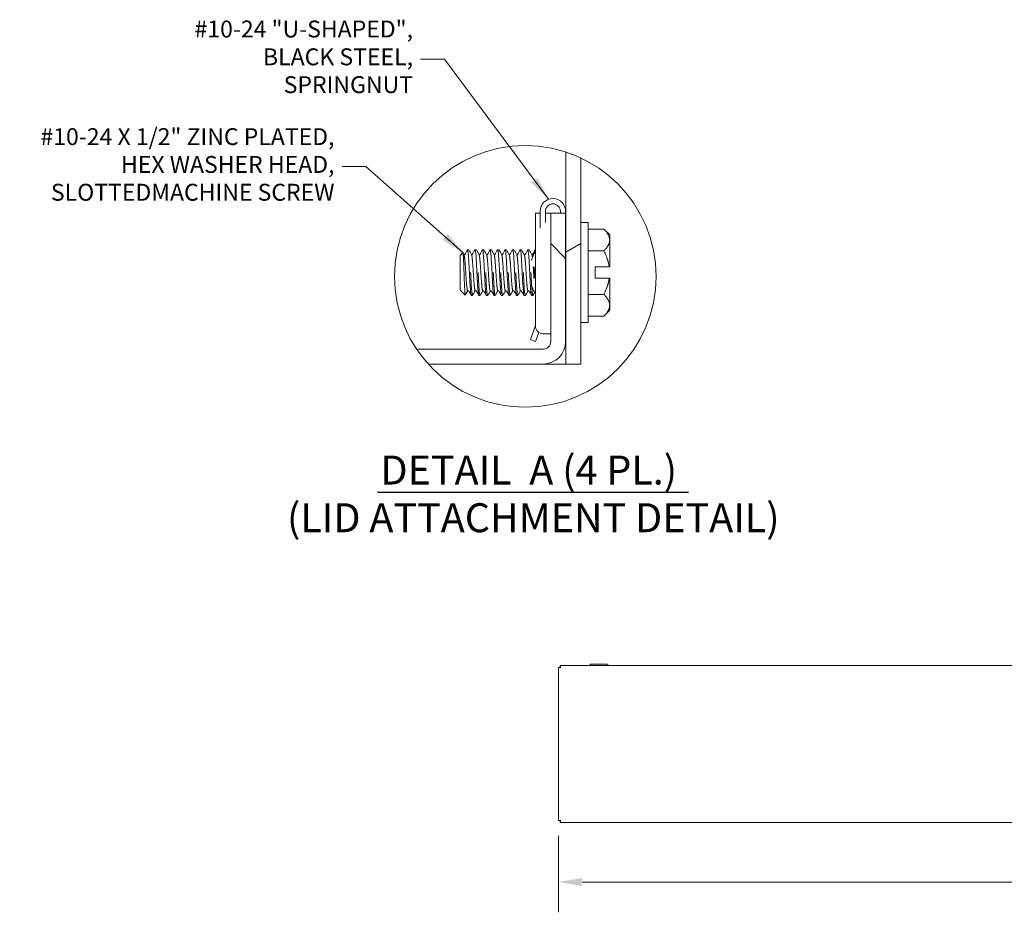
# Model space of a CAD drawing. Units: inches. Extents: x 7 to 165, y 7 to 101.
# Drawn here: x 10 to 51, y 63 to 101 of the extents above; entities that cross this region are included whole.
import ezdxf

# ---------------------------------------------------------------- set-up
doc = ezdxf.new("R2010")
doc.units = ezdxf.units.IN
doc.header["$LTSCALE"] = 10
doc.header["$MEASUREMENT"] = 0
doc.linetypes.add('DOUBLE_DASH_CHAIN', pattern=[1.2403, 0.6614, -0.0827, 0.1654, -0.0827, 0.1654, -0.0827])
doc.layers.get('0').update_dxf_attribs({"lineweight": 0})
for name, color, linetype, lineweight in [('Detail Boundary (ANSI)', 7, 'DOUBLE_DASH_CHAIN', 5), ('Dimension (ANSI)', 7, 'Continuous', 5), ('Hatch (ANSI)', 7, 'Continuous', 5), ('Symbol (ANSI)', 7, 'Continuous', 5), ('Visible (ANSI)', 7, 'Continuous', 5)]:
    doc.layers.add(name, color=color, linetype=linetype, lineweight=lineweight)
doc.styles.add('DEFAULT-ANSI', font='tahoma.ttf')
doc.styles.add('ROMANS', font='tahoma.ttf')
doc.styles.add('Text Style168', font='tahoma.ttf')
doc.dimstyles.new('Default (ANSI)', dxfattribs={"dimscale": 10, "dimtxt": 0.07, "dimasz": 0.098425, "dimexe": 0.125, "dimexo": 0.0625, "dimgap": 0.031496, "dimtad": 0, "dimtih": 1, "dimtoh": 1, "dimrnd": 1e-08, "dimzin": 0, "dimdsep": 46, "dimtxsty": 'ROMANS', "dimcen": 0.09, "dimdle": 0.393701, "dimclrd": 256, "dimclre": 256, "dimclrt": 256, "dimadec": 0, "dimazin": 0, "dimtfac": 1.428571, "dimtofl": 0, "dimtmove": 0, "dimatfit": 3, "dimfxl": 1, "dimtolj": 1, "dimtzin": 0, "dimlwd": -1, "dimlwe": -1, "dimarcsym": 0})
doc.dimstyles.new('Default (ANSI)$7', dxfattribs={"dimscale": 10, "dimtxt": 0.07, "dimasz": 0.098425, "dimexe": 0.125, "dimexo": 0.0625, "dimgap": 0.031496, "dimtad": 0, "dimtih": 1, "dimtoh": 1, "dimrnd": 1e-08, "dimzin": 0, "dimdsep": 46, "dimtxsty": 'ROMANS', "dimcen": 0.09, "dimdle": 0.393701, "dimclrd": 256, "dimclre": 256, "dimclrt": 256, "dimadec": 0, "dimazin": 0, "dimtfac": 1.428571, "dimtofl": 0, "dimtmove": 0, "dimatfit": 3, "dimfxl": 1, "dimtolj": 1, "dimtzin": 0, "dimlwd": -1, "dimlwe": -1, "dimarcsym": 0})

# ---------------------------------------------------------------- blocks, each defined once
blk = doc.blocks.new('*D9')
at = {"layer": 'Defpoints', "color": 0, "transparency": 16777216}
for p in [(32.569, 67.598), (80.944, 67.598), (80.944, 65.056)]:
    blk.add_point(p, dxfattribs=at)
at = {"layer": 'Dimension (ANSI)', "transparency": 16777216}
for p, q in [((32.569, 66.973), (32.569, 63.806)), ((80.944, 66.973), (80.944, 63.806)), ((33.553, 65.056), (53.741, 65.056)), ((79.96, 65.056), (59.773, 65.056))]:
    blk.add_line(p, q, dxfattribs=at)
for points in [[(33.553, 65.22), (33.553, 64.892), (32.569, 65.056)], [(79.96, 65.22), (79.96, 64.892), (80.944, 65.056)]]:
    blk.add_solid(points, dxfattribs=at)
at = {"layer": 'Dimension (ANSI)', "transparency": 16777216, "insert": (56.757, 65.056), "char_height": 0.7, "attachment_point": 5, "style": 'ROMANS'}
blk.add_mtext('\\A1;48.38\\PCAP LENGTH', dxfattribs=at)
blk = doc.blocks.new('2dTransSymbol1')
at = {"layer": 'Detail Boundary (ANSI)', "ltscale": 0.549194}
blk.add_circle((3.1197, 9.0152), 0.5421, dxfattribs=at)

msp = doc.modelspace()

# ---------------------------------------------------------------- hatches: boundary and pattern name
at = {"layer": 'Hatch (ANSI)'}
h = msp.add_hatch(dxfattribs=at)
h.set_pattern_fill('ANSI31', color=256, scale=100, angle=-15, style=0)
edge = h.paths.add_edge_path()
edge.add_ellipse((31.19705, 90.15228), major_axis=(1.67837, 5.15416), ratio=1, start_angle=352.948934, end_angle=360)
edge.add_line((32.87542, 95.30644), (32.87542, 86.52163))
edge.add_line((32.87542, 86.52163), (33.49542, 86.52163))
edge.add_line((33.49542, 86.52163), (33.49542, 95.06143))
h = msp.add_hatch(dxfattribs=at)
h.set_pattern_fill('ANSI31', color=256, scale=100, angle=90, style=0)
edge = h.paths.add_edge_path()
edge.add_ellipse((31.19705, 90.15228), major_axis=(-4.02501, -3.63064), ratio=1, start_angle=351.688092, end_angle=360)
edge.add_line((27.17204, 86.52163), (31.93792, 86.52163))
edge.add_ellipse((31.93792, 87.45413), major_axis=(0, -0.9325), ratio=1, start_angle=0, end_angle=90)
edge.add_line((32.87042, 87.45413), (32.87042, 92.77163))
edge.add_line((32.87042, 92.77163), (32.25042, 92.77163))
edge.add_line((32.25042, 92.77163), (32.25042, 87.45413))
edge.add_ellipse((31.93792, 87.45413), major_axis=(0.3125, 0), ratio=1, start_angle=270, end_angle=360, ccw=False)
edge.add_line((31.93792, 87.14163), (26.68947, 87.14163))

# ---------------------------------------------------------------- linework, layer by layer
at = {"layer": 'Symbol (ANSI)', "lineweight": 30}
msp.add_line((25.07484, 81.21455), (37.95685, 81.21455), dxfattribs=at)
at = {"layer": 'Visible (ANSI)'}
for p, q in [((32.87542, 95.30644), (32.87542, 86.52163)), ((33.49542, 86.52163), (33.49542, 95.06143)), ((31.62042, 89.64663), (31.62042, 92.77163)), ((31.81042, 92.15215), (31.81042, 92.84913)), ((32.03042, 92.84913), (32.03042, 92.38371)), ((32.87042, 92.77163), (32.25042, 92.77163)), ((32.25042, 92.77163), (32.25042, 87.45413)), ((32.65042, 92.77163), (32.65042, 92.84913)), ((32.87042, 92.84913), (32.87042, 92.77163)), ((32.87042, 87.45413), (32.87042, 92.77163)), ((33.80542, 92.37913), (33.49542, 92.37913)), ((33.80542, 92.37913), (33.80542, 88.23913)), ((34.4537, 92.11335), (33.80542, 92.11335)), ((34.69542, 91.87163), (34.4537, 92.11335)), ((34.69542, 91.87163), (34.69542, 91.6623)), ((34.69542, 91.6623), (34.69542, 90.54351)), ((28.49542, 91.02476), (28.60762, 91.13696)), ((28.49542, 91.02476), (28.49542, 89.59351)), ((28.69073, 91.05749), (28.65445, 91.05749)), ((28.8025, 91.25913), (28.85239, 91.25913)), ((29.00323, 91.05749), (28.96695, 91.05749)), ((29.115, 91.25913), (29.16489, 91.25913)), ((29.31573, 91.05749), (29.27945, 91.05749)), ((29.4275, 91.25913), (29.47739, 91.25913)), ((29.62823, 91.05749), (29.59195, 91.05749)), ((29.74, 91.25913), (29.78989, 91.25913)), ((29.94073, 91.05749), (29.90445, 91.05749)), ((30.0525, 91.25913), (30.10239, 91.25913)), ((30.25323, 91.05749), (30.21695, 91.05749)), ((30.365, 91.25913), (30.41489, 91.25913)), ((30.56573, 91.05749), (30.52945, 91.05749)), ((30.6775, 91.25913), (30.72739, 91.25913)), ((30.87823, 91.05749), (30.84195, 91.05749)), ((30.99, 91.25913), (31.03989, 91.25913)), ((31.19073, 91.05749), (31.15445, 91.05749)), ((31.3025, 91.25913), (31.35239, 91.25913)), ((31.50323, 91.05749), (31.46695, 91.05749)), ((31.615, 91.25913), (31.62042, 91.25913)), ((32.87042, 91.25913), (32.87542, 91.25913)), ((34.4537, 91.21124), (33.80542, 91.21124)), ((34.09542, 90.54351), (34.09542, 90.07476)), ((34.09542, 90.54351), (34.67794, 90.54351)), ((34.69542, 90.54351), (34.67794, 90.54351)), ((34.09542, 90.07476), (34.67794, 90.07476)), ((34.67794, 90.07476), (34.69542, 90.07476)), ((34.69542, 90.07476), (34.69542, 88.95597)), ((28.49542, 89.59351), (28.52815, 89.56078)), ((28.52815, 89.56721), (28.52815, 89.56078)), ((28.53177, 89.56078), (28.52815, 89.56078)), ((28.52964, 89.56447), (28.5288, 89.56597)), ((28.54236, 89.54657), (28.70814, 89.38078)), ((28.8442, 89.56078), (28.80792, 89.56078)), ((29.1567, 89.56078), (29.12042, 89.56078)), ((29.4692, 89.56078), (29.43292, 89.56078)), ((29.7817, 89.56078), (29.74542, 89.56078)), ((30.0942, 89.56078), (30.05792, 89.56078)), ((30.4067, 89.56078), (30.37042, 89.56078)), ((30.7192, 89.56078), (30.68292, 89.56078)), ((31.0317, 89.56078), (30.99542, 89.56078)), ((31.3442, 89.56078), (31.30792, 89.56078)), ((31.62042, 89.64663), (31.62042, 88.08913)), ((32.87542, 89.56078), (32.87042, 89.56078)), ((34.4537, 89.40702), (33.80542, 89.40702)), ((28.95875, 89.35913), (29.00864, 89.35913)), ((29.27125, 89.35913), (29.32114, 89.35913)), ((29.58375, 89.35913), (29.63364, 89.35913)), ((29.89625, 89.35913), (29.94614, 89.35913)), ((30.20875, 89.35913), (30.25864, 89.35913)), ((30.52125, 89.35913), (30.57114, 89.35913)), ((30.83375, 89.35913), (30.88364, 89.35913)), ((31.14625, 89.35913), (31.19614, 89.35913)), ((31.45875, 89.35913), (31.50864, 89.35913)), ((34.69542, 88.74663), (34.4537, 88.50491)), ((34.69542, 88.95597), (34.69542, 88.74663)), ((33.80542, 88.23913), (33.49542, 88.23913)), ((34.4537, 88.50491), (33.80542, 88.50491)), ((31.40876, 87.53438), (31.62042, 88.11591)), ((31.75204, 87.8343), (31.61549, 87.45913)), ((32.08917, 87.77663), (31.93292, 87.77663)), ((32.08917, 87.77663), (32.25042, 87.77663)), ((31.61549, 87.45913), (31.40876, 87.53438)), ((31.93792, 87.14163), (26.68947, 87.14163)), ((27.17204, 86.52163), (31.93792, 86.52163)), ((32.87542, 86.52163), (31.93792, 86.52163)), ((32.87542, 86.52163), (33.49542, 86.52163)), ((32.56903, 67.59827), (32.56903, 73.95217)), ((32.63103, 73.95217), (32.56903, 73.95217)), ((32.64208, 74.02522), (80.87098, 74.02522)), ((32.64208, 73.96322), (32.64208, 74.02522)), ((33.88921, 74.05672), (33.87103, 74.02522)), ((34.56929, 74.08822), (33.94377, 74.08822)), ((34.62385, 74.05672), (34.64203, 74.02522)), ((32.63103, 67.59827), (32.56903, 67.59827)), ((32.64208, 67.58722), (32.64208, 67.52522)), ((80.87098, 67.52522), (32.64208, 67.52522))]:
    msp.add_line(p, q, dxfattribs=at)
for centre, radius, start, end in [((32.34042, 92.84913), 0.53, 0, 180), ((32.34042, 92.84913), 0.31, 0, 180), ((33.03292, 90.30913), 1.6625, 148.170804, 162.62202), ((33.03292, 90.30913), 1.6625, 200.861567, 211.829196), ((31.93292, 88.08913), 0.3125, 180, 270), ((31.93792, 87.45413), 0.9325, 270, 0), ((31.93792, 87.45413), 0.3125, 270, 0), ((33.94377, 74.02522), 0.063, 90, 150), ((34.56929, 74.02522), 0.063, 30, 90)]:
    msp.add_arc(centre, radius, start, end, dxfattribs=at)
for points, knots in [([(31.81043, 92.77163), (31.80806, 92.77163), (31.80574, 92.77163), (31.74871, 92.77163), (31.70335, 92.77163), (31.63747, 92.77163), (31.62724, 92.77163), (31.62042, 92.77163)], [-0.608470526, -0.608470526, -0.608470526, -0.608470526, -0.605205457, -0.605205457, -0.526357455, -0.526357455, -0.407584325, -0.407584325, -0.407584325, -0.407584325]), ([(28.65788, 90.30913), (28.65298, 90.45102), (28.64873, 90.55788), (28.64178, 90.72577), (28.63767, 90.81605), (28.62863, 90.99329), (28.62429, 91.04621), (28.61714, 91.11539), (28.61301, 91.13639), (28.60857, 91.13762), (28.60808, 91.13743), (28.6076, 91.13696)], [-0.2805186507, -0.2805186507, -0.2805186507, -0.2805186507, -0.2697388864, -0.2697388864, -0.2541165258, -0.2541165258, -0.2335410444, -0.2335410444, -0.2056240663, -0.2056240663, -0.2020751208, -0.2020751208, -0.2020751208, -0.2020751208]), ([(28.88063, 90.30913), (28.8686, 90.5515), (28.8536, 90.80951), (28.84157, 90.98089), (28.82954, 91.15226), (28.81453, 91.25913), (28.8025, 91.25913), (28.80107, 91.25913), (28.79958, 91.25761), (28.79807, 91.25462)], [0.916985595, 0.916985595, 0.916985595, 0.916985595, 0.9232355932, 0.9232355932, 0.9232355932, 0.9294855932, 0.9294855932, 0.9294855932, 0.9302331282, 0.9302331282, 0.9302331282, 0.9302331282]), ([(29.19313, 90.30913), (29.1811, 90.5515), (29.1661, 90.80951), (29.15407, 90.98089), (29.14204, 91.15226), (29.12703, 91.25913), (29.115, 91.25913), (29.11357, 91.25913), (29.11208, 91.25761), (29.11057, 91.25462)], [0.866985595, 0.866985595, 0.866985595, 0.866985595, 0.8732355932, 0.8732355932, 0.8732355932, 0.8794855932, 0.8794855932, 0.8794855932, 0.8802331282, 0.8802331282, 0.8802331282, 0.8802331282]), ([(29.50563, 90.30913), (29.4936, 90.5515), (29.4786, 90.80951), (29.46657, 90.98089), (29.45454, 91.15226), (29.43953, 91.25913), (29.4275, 91.25913), (29.42607, 91.25913), (29.42458, 91.25761), (29.42307, 91.25462)], [0.816985595, 0.816985595, 0.816985595, 0.816985595, 0.8232355932, 0.8232355932, 0.8232355932, 0.8294855932, 0.8294855932, 0.8294855932, 0.8302331282, 0.8302331282, 0.8302331282, 0.8302331282]), ([(29.81813, 90.30913), (29.8061, 90.5515), (29.7911, 90.80951), (29.77907, 90.98089), (29.76704, 91.15226), (29.75203, 91.25913), (29.74, 91.25913), (29.73857, 91.25913), (29.73708, 91.25761), (29.73557, 91.25462)], [0.766985595, 0.766985595, 0.766985595, 0.766985595, 0.7732355932, 0.7732355932, 0.7732355932, 0.7794855932, 0.7794855932, 0.7794855932, 0.7802331282, 0.7802331282, 0.7802331282, 0.7802331282]), ([(30.13063, 90.30913), (30.1186, 90.5515), (30.1036, 90.80951), (30.09157, 90.98089), (30.07954, 91.15226), (30.06453, 91.25913), (30.0525, 91.25913), (30.05107, 91.25913), (30.04958, 91.25761), (30.04807, 91.25462)], [0.716985595, 0.716985595, 0.716985595, 0.716985595, 0.7232355932, 0.7232355932, 0.7232355932, 0.7294855932, 0.7294855932, 0.7294855932, 0.7302331282, 0.7302331282, 0.7302331282, 0.7302331282]), ([(30.44313, 90.30913), (30.4311, 90.5515), (30.4161, 90.80951), (30.40407, 90.98089), (30.39204, 91.15226), (30.37703, 91.25913), (30.365, 91.25913), (30.36357, 91.25913), (30.36208, 91.25761), (30.36057, 91.25462)], [0.666985595, 0.666985595, 0.666985595, 0.666985595, 0.6732355932, 0.6732355932, 0.6732355932, 0.6794855932, 0.6794855932, 0.6794855932, 0.6802331282, 0.6802331282, 0.6802331282, 0.6802331282]), ([(30.75563, 90.30913), (30.7436, 90.5515), (30.7286, 90.80951), (30.71657, 90.98089), (30.70454, 91.15226), (30.68953, 91.25913), (30.6775, 91.25913), (30.67607, 91.25913), (30.67458, 91.25761), (30.67307, 91.25462)], [0.616985595, 0.616985595, 0.616985595, 0.616985595, 0.6232355932, 0.6232355932, 0.6232355932, 0.6294855932, 0.6294855932, 0.6294855932, 0.6302331282, 0.6302331282, 0.6302331282, 0.6302331282]), ([(31.06813, 90.30913), (31.0561, 90.5515), (31.0411, 90.80951), (31.02907, 90.98089), (31.01704, 91.15226), (31.00203, 91.25913), (30.99, 91.25913), (30.98857, 91.25913), (30.98708, 91.25761), (30.98557, 91.25462)], [0.566985595, 0.566985595, 0.566985595, 0.566985595, 0.5732355932, 0.5732355932, 0.5732355932, 0.5794855932, 0.5794855932, 0.5794855932, 0.5802331282, 0.5802331282, 0.5802331282, 0.5802331282]), ([(31.38063, 90.30913), (31.3686, 90.5515), (31.3536, 90.80951), (31.34157, 90.98089), (31.32954, 91.15226), (31.31453, 91.25913), (31.3025, 91.25913), (31.30107, 91.25913), (31.29958, 91.25761), (31.29807, 91.25462)], [0.516985595, 0.516985595, 0.516985595, 0.516985595, 0.5232355932, 0.5232355932, 0.5232355932, 0.5294855932, 0.5294855932, 0.5294855932, 0.5302331282, 0.5302331282, 0.5302331282, 0.5302331282]), ([(31.62042, 91.25249), (31.61857, 91.25687), (31.61675, 91.25913), (31.615, 91.25913), (31.61357, 91.25913), (31.61208, 91.25761), (31.61057, 91.25462)], [0.47857675137, 0.47857675137, 0.47857675137, 0.47857675137, 0.4794855932, 0.4794855932, 0.4794855932, 0.48023312825, 0.48023312825, 0.48023312825, 0.48023312825]), ([(28.71108, 89.382), (28.70972, 89.37956), (28.70844, 89.37981), (28.70317, 89.38986), (28.69883, 89.42204), (28.68971, 89.53569), (28.68551, 89.61476), (28.67803, 89.78072), (28.67402, 89.87693), (28.66495, 90.10867), (28.66081, 90.22441), (28.65788, 90.30913)], [-0.231669526, -0.231669526, -0.231669526, -0.231669526, -0.217248219, -0.217248219, -0.169083929, -0.169083929, -0.117217862, -0.117217862, -0.064634108, -0.064634108, -0.000001, -0.000001, -0.000001, -0.000001]), ([(28.95875, 89.35913), (28.94672, 89.35913), (28.93172, 89.466), (28.91969, 89.63738), (28.90766, 89.80876), (28.89266, 90.06677), (28.88063, 90.30913)], [0.904485595, 0.904485595, 0.904485595, 0.904485595, 0.9107355932, 0.9107355932, 0.9107355932, 0.916985595, 0.916985595, 0.916985595, 0.916985595]), ([(28.93052, 90.30913), (28.94255, 90.06677), (28.95755, 89.80876), (28.96958, 89.63738), (28.98161, 89.466), (28.99661, 89.35913), (29.00864, 89.35913), (29.01008, 89.35913), (29.01156, 89.36066), (29.01308, 89.36365)], [0.1249999982, 0.1249999982, 0.1249999982, 0.1249999982, 0.1312499997, 0.1312499997, 0.1312499997, 0.1375, 0.1375, 0.1375, 0.1382475314, 0.1382475314, 0.1382475314, 0.1382475314]), ([(29.27125, 89.35913), (29.25922, 89.35913), (29.24422, 89.466), (29.23219, 89.63738), (29.22016, 89.80876), (29.20516, 90.06677), (29.19313, 90.30913)], [0.854485595, 0.854485595, 0.854485595, 0.854485595, 0.8607355932, 0.8607355932, 0.8607355932, 0.866985595, 0.866985595, 0.866985595, 0.866985595]), ([(29.24302, 90.30913), (29.25505, 90.06677), (29.27005, 89.80876), (29.28208, 89.63738), (29.29411, 89.466), (29.30911, 89.35913), (29.32114, 89.35913), (29.32258, 89.35913), (29.32406, 89.36066), (29.32558, 89.36365)], [0.1749999982, 0.1749999982, 0.1749999982, 0.1749999982, 0.1812499997, 0.1812499997, 0.1812499997, 0.1875, 0.1875, 0.1875, 0.1882475314, 0.1882475314, 0.1882475314, 0.1882475314]), ([(29.58375, 89.35913), (29.57172, 89.35913), (29.55672, 89.466), (29.54469, 89.63738), (29.53266, 89.80876), (29.51766, 90.06677), (29.50563, 90.30913)], [0.804485595, 0.804485595, 0.804485595, 0.804485595, 0.8107355932, 0.8107355932, 0.8107355932, 0.816985595, 0.816985595, 0.816985595, 0.816985595]), ([(29.55552, 90.30913), (29.56755, 90.06677), (29.58255, 89.80876), (29.59458, 89.63738), (29.60661, 89.466), (29.62161, 89.35913), (29.63364, 89.35913), (29.63508, 89.35913), (29.63656, 89.36066), (29.63808, 89.36365)], [0.2249999982, 0.2249999982, 0.2249999982, 0.2249999982, 0.2312499997, 0.2312499997, 0.2312499997, 0.2375, 0.2375, 0.2375, 0.2382475314, 0.2382475314, 0.2382475314, 0.2382475314]), ([(29.89625, 89.35913), (29.88422, 89.35913), (29.86922, 89.466), (29.85719, 89.63738), (29.84516, 89.80876), (29.83016, 90.06677), (29.81813, 90.30913)], [0.754485595, 0.754485595, 0.754485595, 0.754485595, 0.7607355932, 0.7607355932, 0.7607355932, 0.766985595, 0.766985595, 0.766985595, 0.766985595]), ([(29.86802, 90.30913), (29.88005, 90.06677), (29.89505, 89.80876), (29.90708, 89.63738), (29.91911, 89.466), (29.93411, 89.35913), (29.94614, 89.35913), (29.94758, 89.35913), (29.94906, 89.36066), (29.95058, 89.36365)], [0.2749999982, 0.2749999982, 0.2749999982, 0.2749999982, 0.2812499997, 0.2812499997, 0.2812499997, 0.2875, 0.2875, 0.2875, 0.2882475314, 0.2882475314, 0.2882475314, 0.2882475314]), ([(30.20875, 89.35913), (30.19672, 89.35913), (30.18172, 89.466), (30.16969, 89.63738), (30.15766, 89.80876), (30.14266, 90.06677), (30.13063, 90.30913)], [0.704485595, 0.704485595, 0.704485595, 0.704485595, 0.7107355932, 0.7107355932, 0.7107355932, 0.716985595, 0.716985595, 0.716985595, 0.716985595]), ([(30.18052, 90.30913), (30.19255, 90.06677), (30.20755, 89.80876), (30.21958, 89.63738), (30.23161, 89.466), (30.24661, 89.35913), (30.25864, 89.35913), (30.26008, 89.35913), (30.26156, 89.36066), (30.26308, 89.36365)], [0.3249999982, 0.3249999982, 0.3249999982, 0.3249999982, 0.3312499997, 0.3312499997, 0.3312499997, 0.3375, 0.3375, 0.3375, 0.3382475314, 0.3382475314, 0.3382475314, 0.3382475314]), ([(30.52125, 89.35913), (30.50922, 89.35913), (30.49422, 89.466), (30.48219, 89.63738), (30.47016, 89.80876), (30.45516, 90.06677), (30.44313, 90.30913)], [0.654485595, 0.654485595, 0.654485595, 0.654485595, 0.6607355932, 0.6607355932, 0.6607355932, 0.666985595, 0.666985595, 0.666985595, 0.666985595]), ([(30.49302, 90.30913), (30.50505, 90.06677), (30.52005, 89.80876), (30.53208, 89.63738), (30.54411, 89.466), (30.55911, 89.35913), (30.57114, 89.35913), (30.57258, 89.35913), (30.57406, 89.36066), (30.57558, 89.36365)], [0.3749999982, 0.3749999982, 0.3749999982, 0.3749999982, 0.3812499997, 0.3812499997, 0.3812499997, 0.3875, 0.3875, 0.3875, 0.3882475314, 0.3882475314, 0.3882475314, 0.3882475314]), ([(30.83375, 89.35913), (30.82172, 89.35913), (30.80672, 89.466), (30.79469, 89.63738), (30.78266, 89.80876), (30.76766, 90.06677), (30.75563, 90.30913)], [0.604485595, 0.604485595, 0.604485595, 0.604485595, 0.6107355932, 0.6107355932, 0.6107355932, 0.616985595, 0.616985595, 0.616985595, 0.616985595]), ([(30.80552, 90.30913), (30.81755, 90.06677), (30.83255, 89.80876), (30.84458, 89.63738), (30.85661, 89.466), (30.87161, 89.35913), (30.88364, 89.35913), (30.88508, 89.35913), (30.88656, 89.36066), (30.88808, 89.36365)], [0.4249999982, 0.4249999982, 0.4249999982, 0.4249999982, 0.4312499997, 0.4312499997, 0.4312499997, 0.4375, 0.4375, 0.4375, 0.4382475314, 0.4382475314, 0.4382475314, 0.4382475314]), ([(31.14625, 89.35913), (31.13422, 89.35913), (31.11922, 89.466), (31.10719, 89.63738), (31.09516, 89.80876), (31.08016, 90.06677), (31.06813, 90.30913)], [0.554485595, 0.554485595, 0.554485595, 0.554485595, 0.5607355932, 0.5607355932, 0.5607355932, 0.566985595, 0.566985595, 0.566985595, 0.566985595]), ([(31.11802, 90.30913), (31.13005, 90.06677), (31.14505, 89.80876), (31.15708, 89.63738), (31.16911, 89.466), (31.18411, 89.35913), (31.19614, 89.35913), (31.19758, 89.35913), (31.19906, 89.36066), (31.20058, 89.36365)], [0.4749999982, 0.4749999982, 0.4749999982, 0.4749999982, 0.4812499997, 0.4812499997, 0.4812499997, 0.4875, 0.4875, 0.4875, 0.4882475314, 0.4882475314, 0.4882475314, 0.4882475314]), ([(31.45875, 89.35913), (31.44672, 89.35913), (31.43172, 89.466), (31.41969, 89.63738), (31.40766, 89.80876), (31.39266, 90.06677), (31.38063, 90.30913)], [0.504485595, 0.504485595, 0.504485595, 0.504485595, 0.5107355932, 0.5107355932, 0.5107355932, 0.516985595, 0.516985595, 0.516985595, 0.516985595]), ([(31.43052, 90.30913), (31.44255, 90.06677), (31.45755, 89.80876), (31.46958, 89.63738), (31.48161, 89.466), (31.49661, 89.35913), (31.50864, 89.35913), (31.51008, 89.35913), (31.51156, 89.36066), (31.51308, 89.36365)], [0.5249999982, 0.5249999982, 0.5249999982, 0.5249999982, 0.5312499997, 0.5312499997, 0.5312499997, 0.5375, 0.5375, 0.5375, 0.5382475314, 0.5382475314, 0.5382475314, 0.5382475314]), ([(32.56903, 73.95217), (32.56903, 73.94733), (32.59067, 73.94249), (32.62238, 73.93765), (32.63481, 73.93576), (32.64854, 73.93386), (32.66228, 73.93197)], [0, 0, 0, 0, 1.12870504, 1.12870504, 1.12870504, 1.57079633, 1.57079633, 1.57079633, 1.57079633]), ([(32.66228, 73.93197), (32.64683, 73.93833), (32.6325, 73.94469), (32.63115, 73.95105), (32.63107, 73.95142), (32.63103, 73.95179), (32.63103, 73.95217)], [0, 0, 0, 0, 1.48347479, 1.48347479, 1.48347479, 1.57079633, 1.57079633, 1.57079633, 1.57079633]), ([(32.66228, 73.93197), (32.65744, 73.96705), (32.6526, 74.00124), (32.64776, 74.01625), (32.64587, 74.02213), (32.64397, 74.02522), (32.64208, 74.02522)], [0, 0, 0, 0, 1.12870504, 1.12870504, 1.12870504, 1.57079633, 1.57079633, 1.57079633, 1.57079633]), ([(32.66228, 73.93197), (32.65592, 73.94742), (32.64956, 73.96175), (32.6432, 73.9631), (32.64283, 73.96318), (32.64245, 73.96322), (32.64208, 73.96322)], [0, 0, 0, 0, 1.48347479, 1.48347479, 1.48347479, 1.57079633, 1.57079633, 1.57079633, 1.57079633]), ([(32.66228, 67.61847), (32.6272, 67.61363), (32.593, 67.60879), (32.57799, 67.60395), (32.57212, 67.60206), (32.56903, 67.60016), (32.56903, 67.59827)], [0, 0, 0, 0, 1.12870504, 1.12870504, 1.12870504, 1.57079633, 1.57079633, 1.57079633, 1.57079633]), ([(32.66228, 67.61847), (32.64683, 67.61211), (32.6325, 67.60575), (32.63115, 67.59939), (32.63107, 67.59901), (32.63103, 67.59864), (32.63103, 67.59827)], [0, 0, 0, 0, 1.48347479, 1.48347479, 1.48347479, 1.57079633, 1.57079633, 1.57079633, 1.57079633]), ([(32.64208, 67.52522), (32.64692, 67.52522), (32.65176, 67.54686), (32.65659, 67.57857), (32.65849, 67.59099), (32.66038, 67.60473), (32.66228, 67.61847)], [0, 0, 0, 0, 1.12870504, 1.12870504, 1.12870504, 1.57079633, 1.57079633, 1.57079633, 1.57079633]), ([(32.66228, 67.61847), (32.65592, 67.60301), (32.64956, 67.58868), (32.6432, 67.58734), (32.64283, 67.58726), (32.64245, 67.58722), (32.64208, 67.58722)], [0, 0, 0, 0, 1.48347479, 1.48347479, 1.48347479, 1.57079633, 1.57079633, 1.57079633, 1.57079633])]:
    msp.add_open_spline(points, degree=3, knots=knots, dxfattribs=at)
for points, weights in [([(32.25042, 92.77163), (32.13674, 92.77163), (32.03042, 92.77163)], [1.00095647178, 1.00099911635, 1.00053822725]), ([(34.4537, 92.11335), (34.69542, 91.87163), (34.69542, 91.6623)], [1.3094944999, 1.41078425197, 1.41078425197]), ([(34.69542, 91.6623), (34.69542, 91.45296), (34.4537, 91.21124)], [1.41078425197, 1.41078425197, 1.3094944999]), ([(31.46985, 91.0523), (31.48135, 91.03168), (31.4931, 90.93593)], [0.980335065808, 0.949580758947, 0.970243249503]), ([(34.4537, 91.21124), (34.63169, 90.85525), (34.67794, 90.54351)], [1.3094944999, 1.38259057168, 1.40293663074]), ([(34.67794, 90.07476), (34.63169, 89.76301), (34.4537, 89.40702)], [1.40293663074, 1.38259057168, 1.3094944999]), ([(28.52815, 89.56721), (28.52847, 89.56656), (28.5288, 89.56597)], [0.978581155145, 0.979436117161, 0.980335003399]), ([(34.4537, 89.40702), (34.69542, 89.1653), (34.69542, 88.95597)], [1.3094944999, 1.41078425197, 1.41078425197]), ([(34.69542, 88.95597), (34.69542, 88.74663), (34.4537, 88.50491)], [1.41078425197, 1.41078425197, 1.3094944999])]:
    msp.add_rational_spline(points, weights, degree=2, dxfattribs=at)
for points in [[(28.61089, 91.13558), (28.62637, 91.10782), (28.64185, 91.08005), (28.65735, 91.0523)], [(28.68795, 91.05749), (28.7247, 91.12333), (28.7614, 91.1892), (28.79807, 91.25509)], [(28.85682, 91.25509), (28.89446, 91.18747), (28.93213, 91.11987), (28.96985, 91.0523)], [(29.00045, 91.05749), (29.0372, 91.12333), (29.0739, 91.1892), (29.11057, 91.25509)], [(29.16932, 91.25509), (29.20696, 91.18747), (29.24463, 91.11987), (29.28235, 91.0523)], [(29.31295, 91.05749), (29.3497, 91.12333), (29.3864, 91.1892), (29.42307, 91.25509)], [(29.48182, 91.25509), (29.51946, 91.18747), (29.55713, 91.11987), (29.59485, 91.0523)], [(29.62545, 91.05749), (29.6622, 91.12333), (29.6989, 91.1892), (29.73557, 91.25509)], [(29.79432, 91.25509), (29.83196, 91.18747), (29.86963, 91.11987), (29.90735, 91.0523)], [(29.93795, 91.05749), (29.9747, 91.12333), (30.0114, 91.1892), (30.04807, 91.25509)], [(30.10682, 91.25509), (30.14446, 91.18747), (30.18213, 91.11987), (30.21985, 91.0523)], [(30.25045, 91.05749), (30.2872, 91.12333), (30.3239, 91.1892), (30.36057, 91.25509)], [(30.41932, 91.25509), (30.45696, 91.18747), (30.49463, 91.11987), (30.53235, 91.0523)], [(30.56295, 91.05749), (30.5997, 91.12333), (30.6364, 91.1892), (30.67307, 91.25509)], [(30.73182, 91.25509), (30.76946, 91.18747), (30.80713, 91.11987), (30.84485, 91.0523)], [(30.87545, 91.05749), (30.9122, 91.12333), (30.9489, 91.1892), (30.98557, 91.25509)], [(31.04432, 91.25509), (31.08196, 91.18747), (31.11963, 91.11987), (31.15735, 91.0523)], [(31.18795, 91.05749), (31.2247, 91.12333), (31.2614, 91.1892), (31.29807, 91.25509)], [(31.35682, 91.25509), (31.39446, 91.18747), (31.43213, 91.11987), (31.46985, 91.0523)], [(31.50045, 91.05749), (31.5372, 91.12333), (31.5739, 91.1892), (31.61057, 91.25509)], [(32.87543, 91.236), (32.87373, 91.24309), (32.87206, 91.24861), (32.87042, 91.25249)], [(28.52815, 89.56721), (28.53343, 89.5573), (28.5382, 89.55076), (28.54246, 89.5465)], [(28.8107, 89.56078), (28.77745, 89.50121), (28.74424, 89.44161), (28.71105, 89.382)], [(28.95432, 89.36318), (28.91668, 89.4308), (28.87902, 89.4984), (28.8413, 89.56597)], [(29.1232, 89.56078), (29.08645, 89.49494), (29.04975, 89.42906), (29.01307, 89.36318)], [(29.26682, 89.36318), (29.22918, 89.4308), (29.19152, 89.4984), (29.1538, 89.56597)], [(29.4357, 89.56078), (29.39895, 89.49494), (29.36225, 89.42906), (29.32557, 89.36318)], [(29.57932, 89.36318), (29.54168, 89.4308), (29.50402, 89.4984), (29.4663, 89.56597)], [(29.7482, 89.56078), (29.71145, 89.49494), (29.67475, 89.42906), (29.63807, 89.36318)], [(29.89182, 89.36318), (29.85418, 89.4308), (29.81652, 89.4984), (29.7788, 89.56597)], [(30.0607, 89.56078), (30.02395, 89.49494), (29.98725, 89.42906), (29.95057, 89.36318)], [(30.20432, 89.36318), (30.16668, 89.4308), (30.12902, 89.4984), (30.0913, 89.56597)], [(30.3732, 89.56078), (30.33645, 89.49494), (30.29975, 89.42906), (30.26307, 89.36318)], [(30.51682, 89.36318), (30.47918, 89.4308), (30.44152, 89.4984), (30.4038, 89.56597)], [(30.6857, 89.56078), (30.64895, 89.49494), (30.61225, 89.42906), (30.57557, 89.36318)], [(30.82932, 89.36318), (30.79168, 89.4308), (30.75402, 89.4984), (30.7163, 89.56597)], [(30.9982, 89.56078), (30.96145, 89.49494), (30.92475, 89.42906), (30.88807, 89.36318)], [(31.14182, 89.36318), (31.10418, 89.4308), (31.06652, 89.4984), (31.0288, 89.56597)], [(31.3107, 89.56078), (31.27395, 89.49494), (31.23725, 89.42906), (31.20057, 89.36318)], [(31.45432, 89.36318), (31.41668, 89.4308), (31.37902, 89.4984), (31.3413, 89.56597)], [(31.58496, 89.49223), (31.56098, 89.44922), (31.53702, 89.4062), (31.51307, 89.36318)], [(32.8732, 89.56078), (32.87227, 89.55912), (32.87135, 89.55746), (32.87042, 89.5558)]]:
    msp.add_open_spline(points, degree=3, dxfattribs=at)
for points, weights, knots in [([(28.65735, 91.0523), (28.67438, 91.02178), (28.69073, 90.8383), (28.71026, 90.61911), (28.72979, 90.30913), (28.74932, 89.99916), (28.76886, 89.77997), (28.78839, 89.56078), (28.80792, 89.56078)], [0.980335065808, 0.935479807813, 1, 0.923879532511, 1, 0.923879532511, 1, 0.92387955465, 0.999999955723], [0.0634524603, 0.0634524603, 0.0634524603, 0.06875, 0.06875, 0.075, 0.075, 0.08125, 0.08125, 0.0874999982, 0.0874999982, 0.0874999982]), ([(28.96985, 91.0523), (28.98688, 91.02178), (29.00323, 90.8383), (29.02276, 90.61911), (29.04229, 90.30913), (29.06182, 89.99916), (29.08136, 89.77997), (29.10089, 89.56078), (29.12042, 89.56078)], [0.980335065808, 0.935479807813, 1, 0.923879532511, 1, 0.923879532511, 1, 0.92387955465, 0.999999955723], [0.1134524603, 0.1134524603, 0.1134524603, 0.11875, 0.11875, 0.125, 0.125, 0.13125, 0.13125, 0.1374999982, 0.1374999982, 0.1374999982]), ([(29.28235, 91.0523), (29.29938, 91.02178), (29.31573, 90.8383), (29.33526, 90.61911), (29.35479, 90.30913), (29.37432, 89.99916), (29.39386, 89.77997), (29.41339, 89.56078), (29.43292, 89.56078)], [0.980335065808, 0.935479807813, 1, 0.923879532511, 1, 0.923879532511, 1, 0.92387955465, 0.999999955723], [0.1634524603, 0.1634524603, 0.1634524603, 0.16875, 0.16875, 0.175, 0.175, 0.18125, 0.18125, 0.1874999982, 0.1874999982, 0.1874999982]), ([(29.59485, 91.0523), (29.61188, 91.02178), (29.62823, 90.8383), (29.64776, 90.61911), (29.66729, 90.30913), (29.68682, 89.99916), (29.70636, 89.77997), (29.72589, 89.56078), (29.74542, 89.56078)], [0.980335065808, 0.935479807813, 1, 0.923879532511, 1, 0.923879532511, 1, 0.92387955465, 0.999999955723], [0.2134524603, 0.2134524603, 0.2134524603, 0.21875, 0.21875, 0.225, 0.225, 0.23125, 0.23125, 0.2374999982, 0.2374999982, 0.2374999982]), ([(29.90735, 91.0523), (29.92438, 91.02178), (29.94073, 90.8383), (29.96026, 90.61911), (29.97979, 90.30913), (29.99932, 89.99916), (30.01886, 89.77997), (30.03839, 89.56078), (30.05792, 89.56078)], [0.980335065808, 0.935479807813, 1, 0.923879532511, 1, 0.923879532511, 1, 0.92387955465, 0.999999955723], [0.2634524603, 0.2634524603, 0.2634524603, 0.26875, 0.26875, 0.275, 0.275, 0.28125, 0.28125, 0.2874999982, 0.2874999982, 0.2874999982]), ([(30.21985, 91.0523), (30.23688, 91.02178), (30.25323, 90.8383), (30.27276, 90.61911), (30.29229, 90.30913), (30.31182, 89.99916), (30.33136, 89.77997), (30.35089, 89.56078), (30.37042, 89.56078)], [0.980335065808, 0.935479807813, 1, 0.923879532511, 1, 0.923879532511, 1, 0.92387955465, 0.999999955723], [0.3134524603, 0.3134524603, 0.3134524603, 0.31875, 0.31875, 0.325, 0.325, 0.33125, 0.33125, 0.3374999982, 0.3374999982, 0.3374999982]), ([(30.53235, 91.0523), (30.54938, 91.02178), (30.56573, 90.8383), (30.58526, 90.61911), (30.60479, 90.30913), (30.62432, 89.99916), (30.64386, 89.77997), (30.66339, 89.56078), (30.68292, 89.56078)], [0.980335065808, 0.935479807813, 1, 0.923879532511, 1, 0.923879532511, 1, 0.92387955465, 0.999999955723], [0.3634524603, 0.3634524603, 0.3634524603, 0.36875, 0.36875, 0.375, 0.375, 0.38125, 0.38125, 0.3874999982, 0.3874999982, 0.3874999982]), ([(30.84485, 91.0523), (30.86188, 91.02178), (30.87823, 90.8383), (30.89776, 90.61911), (30.91729, 90.30913), (30.93682, 89.99916), (30.95636, 89.77997), (30.97589, 89.56078), (30.99542, 89.56078)], [0.980335065808, 0.935479807813, 1, 0.923879532511, 1, 0.923879532511, 1, 0.92387955465, 0.999999955723], [0.4134524603, 0.4134524603, 0.4134524603, 0.41875, 0.41875, 0.425, 0.425, 0.43125, 0.43125, 0.4374999982, 0.4374999982, 0.4374999982]), ([(31.15735, 91.0523), (31.17438, 91.02178), (31.19073, 90.8383), (31.21026, 90.61911), (31.22979, 90.30913), (31.24932, 89.99916), (31.26886, 89.77997), (31.28839, 89.56078), (31.30792, 89.56078)], [0.980335065808, 0.935479807813, 1, 0.923879532511, 1, 0.923879532511, 1, 0.92387955465, 0.999999955723], [0.4634524603, 0.4634524603, 0.4634524603, 0.46875, 0.46875, 0.475, 0.475, 0.48125, 0.48125, 0.4874999982, 0.4874999982, 0.4874999982]), ([(31.52639, 90.54561), (31.53465, 90.43048), (31.54229, 90.30913), (31.54994, 90.18779), (31.55819, 90.07266)], [0.963159881549, 0.968754300227, 1, 0.968754342873, 0.96315989682], [0.52243451886, 0.52243451886, 0.52243451886, 0.525, 0.525, 0.52756547764, 0.52756547764, 0.52756547764]), ([(31.56545, 90.54561), (31.57371, 90.43048), (31.58136, 90.30913), (31.589, 90.18779), (31.59726, 90.07266)], [0.963159881548, 0.968754300226, 1, 0.968754342859, 0.963159896815], [0.52665534907, 0.52665534907, 0.52665534907, 0.52924155714, 0.52924155714, 0.53182776167, 0.53182776167, 0.53182776167])]:
    msp.add_rational_spline(points, weights, degree=2, knots=knots, dxfattribs=at)

# ---------------------------------------------------------------- block references
at = {"xscale": 10, "yscale": 10, "zscale": 10}
msp.add_blockref('2dTransSymbol1', (0, 0), dxfattribs=at)

# ---------------------------------------------------------------- texts
at = {"layer": 'Symbol (ANSI)', "char_height": 0.7, "attachment_point": 6, "line_spacing_factor": 0.987884, "style": 'ROMANS'}
for s, insert, width in [('{#10-24 "U-SHAPED",\\PBLACK STEEL, SPRING\\PNUT}', (26.54232, 99.16044), 9.6264176), ('{#10-24 X 1/2" ZINC PLATED,\\PHEX WASHER HEAD, SLOTTED\\PMACHINE SCREW}', (23.28817, 94.70156), 13.145137)]:
    msp.add_mtext(s, dxfattribs=dict(at, insert=insert, width=width))
at = {"layer": 'Symbol (ANSI)', "char_height": 1.2, "attachment_point": 7}
for s, insert, style in [('DETAIL  A (4 PL.)', (25.19484, 81.15295), 'Text Style168'), ('(LID ATTACHMENT DETAIL)', (21.32057, 79.17718), 'DEFAULT-ANSI')]:
    msp.add_mtext(s, dxfattribs=dict(at, insert=insert, style=style))

# ---------------------------------------------------------------- dimensions: what is measured, and where the dimension line sits
at = {"layer": 'Dimension (ANSI)'}
dim = msp.add_linear_dim(base=(80.9440297935, 65.0562021731), p1=(32.5690297935, 67.5982662723), p2=(80.9440297935, 67.5982662723), text='<>\\PCAP LENGTH', dimstyle='Default (ANSI)', override={"dimtih": 0, "dimtoh": 0, "dimdec": 2, "dimtp": 0, "dimtm": 0, "dimtdec": 2, "dimatfit": 1}, dxfattribs=at)
dim.commit()
dim.dimension.update_dxf_attribs({"geometry": '*D9', "text_midpoint": (56.7565297935, 65.0562021731), "dimtype": 160})

# ---------------------------------------------------------------- leaders
at = {"layer": 'Symbol (ANSI)', "annotation_type": 0, "has_hookline": 1, "hookline_direction": 1}
for points, text_width in [([(32.16072, 93.34774), (27.84153, 99.16044), (26.85728, 99.16044)], 9.51135), ([(28.60762, 91.13696), (24.58738, 94.70156), (23.60313, 94.70156)], 13.04708)]:
    msp.add_leader(points, dimstyle='Default (ANSI)$7', override={"dimtad": 0}, dxfattribs=dict(at, text_width=text_width))

doc.saveas('drawing.dxf')
